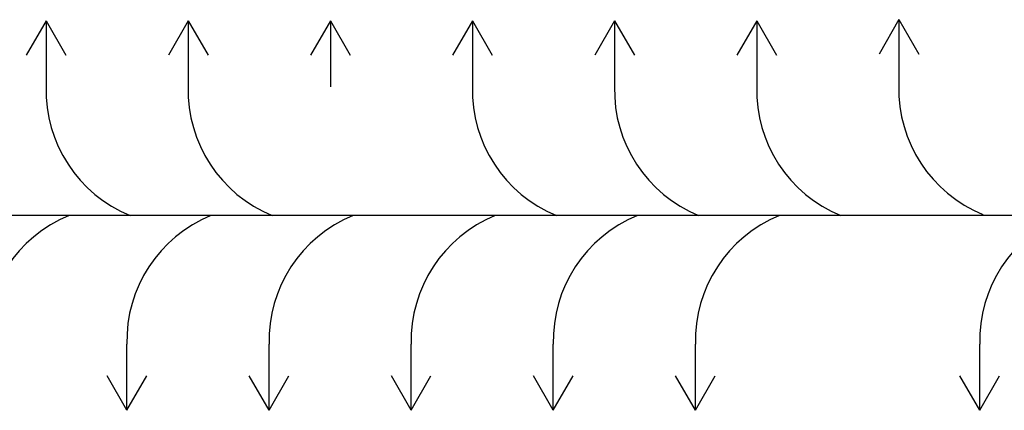
# Model space of a CAD drawing. Extents: x 591928 to 594322, y 9713663 to 9713992.
# Drawn here: x 592172 to 592189, y 9713732 to 9713739 of the extents above; entities that cross this region are included whole.
import ezdxf

# ---------------------------------------------------------------- set-up
doc = ezdxf.new("R2010")
doc.units = 0
doc.header["$LTSCALE"] = 10
doc.header["$MEASUREMENT"] = 0
doc.layers.add('FINA 2', color=75, linetype='CONTINUOUS')

msp = doc.modelspace()

# ---------------------------------------------------------------- linework, layer by layer
at = {"layer": 'FINA 2'}
for p, q in [((592187.079, 9713739.119), (592186.73, 9713738.515)), ((592187.079, 9713739.119), (592187.079, 9713737.957)), ((592187.079, 9713739.119), (592187.427, 9713738.515)), ((592172.079, 9713739.1), (592171.73, 9713738.496)), ((592172.079, 9713739.1), (592172.079, 9713737.938)), ((592172.079, 9713739.1), (592172.427, 9713738.496)), ((592174.579, 9713739.1), (592174.23, 9713738.496)), ((592174.579, 9713739.1), (592174.579, 9713737.938)), ((592174.579, 9713739.1), (592174.927, 9713738.496)), ((592177.079, 9713739.1), (592176.73, 9713738.496)), ((592177.079, 9713739.1), (592177.079, 9713737.938)), ((592177.079, 9713739.1), (592177.427, 9713738.496)), ((592179.579, 9713739.1), (592179.23, 9713738.496)), ((592179.579, 9713739.1), (592179.579, 9713737.938)), ((592179.579, 9713739.1), (592179.927, 9713738.496)), ((592182.079, 9713739.1), (592181.73, 9713738.496)), ((592182.079, 9713739.1), (592182.079, 9713737.938)), ((592182.079, 9713739.1), (592182.427, 9713738.496)), ((592184.579, 9713739.1), (592184.23, 9713738.496)), ((592184.579, 9713739.1), (592184.579, 9713737.938)), ((592184.579, 9713739.1), (592184.927, 9713738.496)), ((592220.421, 9713735.674, 2.543), (592163.335, 9713735.674, 36.617)), ((592173.5, 9713732.247, -38), (592173.5, 9713733.409, -38)), ((592176, 9713732.247, -38), (592176, 9713733.409, -38)), ((592178.5, 9713732.247, -38), (592178.5, 9713733.409, -38)), ((592181, 9713732.247, -38), (592181, 9713733.409, -38)), ((592183.5, 9713732.247, -38), (592183.5, 9713733.409, -38)), ((592188.5, 9713732.247, -38), (592188.5, 9713733.409, -38)), ((592173.5, 9713732.247, -38), (592173.152, 9713732.851, -38)), ((592173.5, 9713732.247, -38), (592173.849, 9713732.851, -38)), ((592176, 9713732.247, -38), (592175.652, 9713732.851, -38)), ((592176, 9713732.247, -38), (592176.349, 9713732.851, -38)), ((592178.5, 9713732.247, -38), (592178.152, 9713732.851, -38)), ((592178.5, 9713732.247, -38), (592178.849, 9713732.851, -38)), ((592181, 9713732.247, -38), (592180.652, 9713732.851, -38)), ((592181, 9713732.247, -38), (592181.349, 9713732.851, -38)), ((592183.5, 9713732.247, -38), (592183.152, 9713732.851, -38)), ((592183.5, 9713732.247, -38), (592183.849, 9713732.851, -38)), ((592188.5, 9713732.247, -38), (592188.152, 9713732.851, -38)), ((592188.5, 9713732.247, -38), (592188.849, 9713732.851, -38))]:
    msp.add_line(p, q, dxfattribs=at)
for centre, start, end in [((592174.457, 9713737.876, 75.112), 178.5113, 247.7756), ((592176.957, 9713737.876, 75.112), 178.5113, 247.7756), ((592181.957, 9713737.876, 75.112), 178.5113, 247.7756), ((592184.457, 9713737.876, 75.112), 178.5113, 247.7756), ((592186.957, 9713737.876, 75.112), 178.5113, 247.7756), ((592189.457, 9713737.895, 75.112), 178.5113, 247.7756), ((592173.384, 9713733.471, 37.112), 112.2244, 181.4887), ((592175.879, 9713733.471, 37.112), 112.2244, 181.4887), ((592178.379, 9713733.471, 37.112), 112.2244, 181.4887), ((592180.879, 9713733.471, 37.112), 112.2244, 181.4887), ((592183.379, 9713733.471, 37.112), 112.2244, 181.4887), ((592185.879, 9713733.471, 37.112), 112.2244, 181.4887), ((592190.879, 9713733.471, 37.112), 112.2244, 181.4887)]:
    msp.add_arc(centre, 2.38, start, end, dxfattribs=at)

doc.saveas('drawing.dxf')
